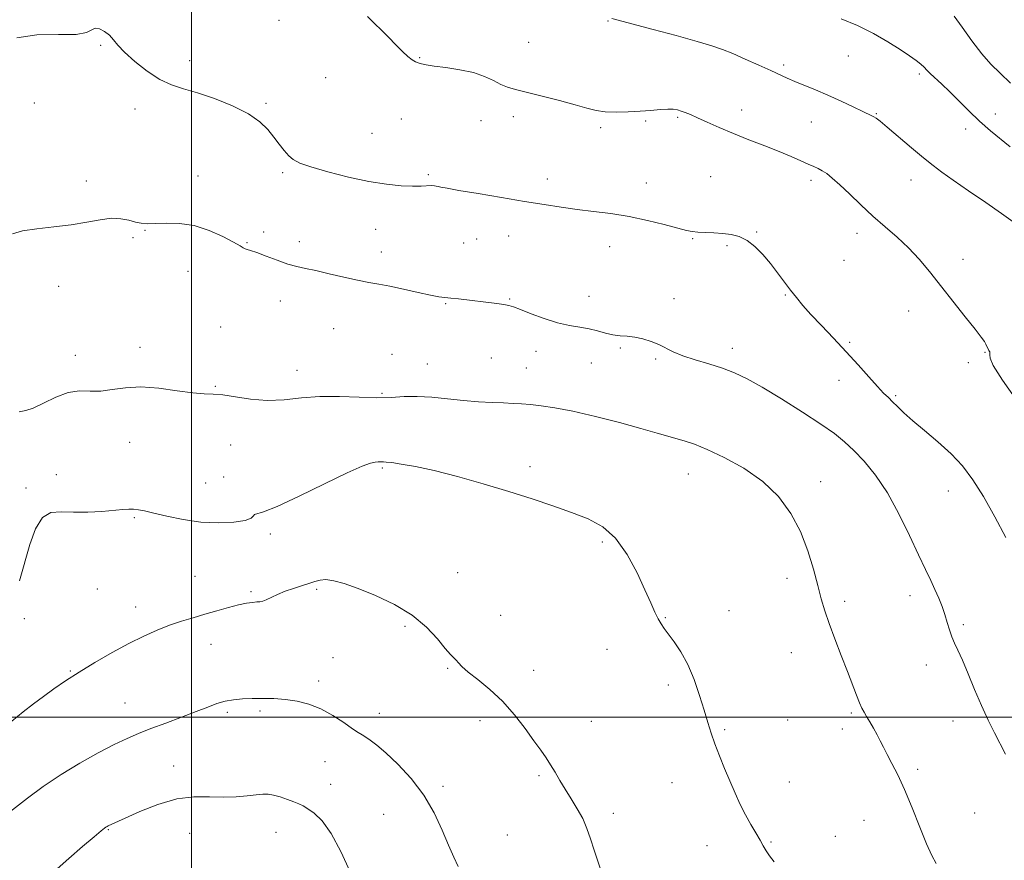
# Model space of a CAD drawing. Extents: x 2067300 to 2070200, y 317300 to 320200.
# Drawn here: x 2067942 to 2068273, y 319452 to 319734 of the extents above; entities that cross this region are included whole.
import ezdxf

# ---------------------------------------------------------------- set-up
doc = ezdxf.new("R2010")
doc.units = 0
doc.header["$MEASUREMENT"] = 0
for name, color, linetype, lineweight in [('32000', 7, 'Continuous', 0), ('DTM SPOT ELEVATION', 2, 'Continuous', 13), ('INDEX CONTOUR', 41, 'Continuous', 13), ('INTERMEDIATE CONTOUR', 44, 'Continuous', 0)]:
    doc.layers.add(name, color=color, linetype=linetype, lineweight=lineweight)

msp = doc.modelspace()

# ---------------------------------------------------------------- linework, layer by layer
at = {"layer": '32000', "flags": 128}
for points in [[(2068000, 317500), (2068000, 320000)], [(2070000, 319500), (2067500, 319500)]]:
    msp.add_lwpolyline(points, dxfattribs=at)
at = {"layer": 'DTM SPOT ELEVATION'}
for p in [(2068029.27, 319733.71, 1262.9), (2068139.63, 319733.47, 1260.1), (2067969.52, 319725.29, 1264.1), (2068113.04, 319726.37, 1261.1), (2067999.28, 319720.19, 1263.6), (2068076.45, 319721.16, 1261.9), (2068220.28, 319721.75, 1258.9), (2068198.61, 319718.79, 1259.7), (2068044.96, 319714.54, 1262.9), (2068244.05, 319715.77, 1258.3), (2067947.18, 319706.03, 1265.3), (2067981.02, 319703.96, 1264.4), (2068024.93, 319705.9, 1263.8), (2068070.37, 319700.61, 1263.1), (2068107.95, 319701.41, 1262.5), (2068163.01, 319701.18, 1262.2), (2068184.52, 319703.63, 1261.4), (2068229.65, 319702.45, 1259.9), (2068269.63, 319702.29, 1257.5), (2068097.11, 319700.11, 1262.7), (2068137.16, 319697.72, 1262.3), (2068152.29, 319699.92, 1262.2), (2068207.86, 319699.62, 1260.8), (2068259.59, 319697.3, 1258.4), (2068060.47, 319695.83, 1263.2), (2068002.16, 319681.46, 1265.2), (2068030.53, 319682.66, 1264.2), (2068079.44, 319681.95, 1263.8), (2068119.35, 319680.55, 1263.5), (2068174.1, 319681.32, 1263.1), (2067964.65, 319679.82, 1265.4), (2068152.54, 319679.21, 1263.4), (2068207.78, 319680.06, 1262.4), (2068241.31, 319680.18, 1260.8), (2067980.34, 319660.77, 1266.4), (2067984.38, 319663.28, 1266.1), (2068024.17, 319662.77, 1265.6), (2068061.76, 319663.67, 1264.7), (2068106.32, 319661.38, 1264.7), (2068189.53, 319662.77, 1263.9), (2068223.21, 319662.23, 1262.5), (2068018.51, 319659.18, 1265.9), (2068036.09, 319659.46, 1265.5), (2068091.3, 319659.05, 1265.1), (2068095.55, 319660.32, 1264.9), (2068140.27, 319657.8, 1264.6), (2068168.01, 319660.54, 1264.1), (2068179.6, 319658.18, 1264.2), (2068063.58, 319655.99, 1265.3), (2068218.81, 319653.2, 1263.1), (2068258.78, 319653.51, 1261.5), (2067998.76, 319649.48, 1266.9), (2067955.43, 319644.5, 1266.8), (2068133.28, 319641.11, 1265.3), (2068199.19, 319641.61, 1264.1), (2068029.74, 319639.56, 1266.7), (2068085.2, 319638.69, 1266.1), (2068106.73, 319640.28, 1265.9), (2068161.8, 319640.32, 1265.4), (2068240.56, 319636.22, 1262.6), (2068009.76, 319630.83, 1267.1), (2068047.69, 319630.28, 1267.1), (2068220.72, 319625.66, 1263.8), (2067960.99, 319621.34, 1267.6), (2067982.69, 319624.02, 1267.7), (2068067.23, 319621.64, 1267.5), (2068115.51, 319622.71, 1266.6), (2068143.84, 319623.85, 1266.2), (2068181.38, 319623.65, 1265.5), (2068266.17, 319622.37, 1262.1), (2068079.01, 319618.46, 1267.1), (2068100.56, 319620.41, 1266.9), (2068134.11, 319618.73, 1266.8), (2068155.65, 319620.17, 1266.2), (2068260.5, 319618.87, 1262.4), (2068035.33, 319616.35, 1267.3), (2068112.27, 319617.13, 1267.1), (2068217.12, 319613.01, 1264.6), (2068007.99, 319610.97, 1267.9), (2068063.89, 319608.57, 1267.8), (2068236.14, 319607.85, 1263.8), (2067979.2, 319592.19, 1268.5), (2068013.06, 319591.24, 1268.85), (2068063.99, 319583.57, 1270.19), (2068113.49, 319584.02, 1269.56), (2068166.66, 319581.5, 1268.77), (2067954.61, 319581.29, 1269.1), (2068004.65, 319578.57, 1269.1), (2068010.69, 319580.56, 1269.5), (2068210.97, 319579.03, 1267.5), (2067944.44, 319576.88, 1269.6), (2068253.8, 319575.83, 1264.66), (2067980.72, 319566.94, 1270.2), (2068026.44, 319561.46, 1270.3), (2068137.72, 319558.77, 1270.27), (2068001.09, 319547.24, 1271.1), (2068089.22, 319548.41, 1271.4), (2068199.66, 319546.5, 1268.5), (2067968.39, 319543.03, 1271.7), (2068019.96, 319542.07, 1271.8), (2068041.89, 319542.86, 1272.2), (2068219.05, 319538.82, 1267.6), (2068240.92, 319540.7, 1266.6), (2067981.21, 319536.97, 1271.4), (2068180.23, 319535.71, 1269.2), (2067943.87, 319533.06, 1270.3), (2068103.65, 319534.11, 1271.5), (2068158.88, 319533.37, 1269.9), (2068071.51, 319530.5, 1272.2), (2068258.9, 319531.06, 1265.7), (2068006.53, 319524.44, 1272.7), (2068139.3, 319522.73, 1270.8), (2068047.4, 319519.95, 1273.1), (2068201.13, 319521.6, 1268.8), (2067959.28, 319515.42, 1271.9), (2068085.89, 319516.4, 1272.1), (2068114.67, 319515.69, 1271.5), (2068246.45, 319517.5, 1266.6), (2068042.64, 319512.17, 1273.6), (2068159.91, 319510.82, 1270.4), (2067977.61, 319504.69, 1273.1), (2068011.99, 319501.59, 1274.3), (2068022.96, 319502.04, 1274.3), (2068062.96, 319501.28, 1273.4), (2068199.94, 319499.05, 1269.1), (2068221.34, 319501.4, 1268.2), (2068096.72, 319498.77, 1272.4), (2068134.08, 319498.55, 1271.3), (2068178.79, 319495.76, 1269.8), (2068218.27, 319496.01, 1268.4), (2068255.35, 319498.72, 1266.7), (2067993.97, 319483.61, 1275.2), (2068044.78, 319485.06, 1274.9), (2068243.58, 319482.5, 1267.7), (2068116.5, 319480.35, 1272.2), (2068046.61, 319477.44, 1275.3), (2068084.35, 319476.8, 1273.6), (2068161.1, 319478, 1270.7), (2068200.5, 319478.29, 1269.3), (2068064.36, 319467.39, 1275.2), (2068141.43, 319467.76, 1271.6), (2068262.66, 319467.86, 1267.2), (2068225.57, 319465.38, 1268.8), (2067972.06, 319462.28, 1276.1), (2067999.36, 319461.02, 1277.2), (2068028.3, 319461.38, 1276.8), (2068105.94, 319460.46, 1273.1), (2068215.87, 319459.96, 1269.2), (2068172.85, 319456.88, 1270.6), (2068194.39, 319458.11, 1269.9)]:
    msp.add_point(p, dxfattribs=at)
at = {"layer": 'INDEX CONTOUR'}
for points in [[(2068275.617, 319666.175, 1260), (2068271.692, 319668.96, 1260), (2068266.379, 319672.6, 1260), (2068260.566, 319676.564, 1260), (2068255.398, 319680.11, 1260), (2068251.668, 319682.743, 1260), (2068248.72, 319684.973, 1260), (2068245.544, 319687.563, 1260), (2068241.455, 319691.003, 1260), (2068233.327, 319697.891, 1260), (2068230.932, 319699.878, 1260), (2068229.618, 319700.902, 1260), (2068228.879, 319701.388, 1260), (2068228.213, 319701.737, 1260), (2068225.13, 319703.172, 1260), (2068221.907, 319704.697, 1260), (2068217.833, 319706.601, 1260), (2068213.453, 319708.575, 1260), (2068209.255, 319710.359, 1260), (2068202.291, 319713.217, 1260), (2068199.737, 319714.34, 1260), (2068194.248, 319716.898, 1260), (2068190.208, 319718.735, 1260), (2068185.698, 319720.739, 1260), (2068181.498, 319722.553, 1260), (2068178.055, 319723.947, 1260), (2068174.481, 319725.182, 1260), (2068169.555, 319726.645, 1260), (2068162.564, 319728.579, 1260), (2068154.832, 319730.662, 1260), (2068140.945, 319734.349, 1260)], [(2068195.399, 319451.449, 1270), (2068193.87, 319453.477, 1270), (2068192.734, 319455.198, 1270), (2068191.767, 319456.855, 1270), (2068190.672, 319458.755, 1270), (2068189.228, 319461.136, 1270), (2068187.532, 319463.976, 1270), (2068185.76, 319467.187, 1270), (2068184.045, 319470.696, 1270), (2068182.354, 319474.479, 1270), (2068178.786, 319482.785, 1270), (2068177.009, 319487.039, 1270), (2068175.455, 319491.03, 1270), (2068174.227, 319494.628, 1270), (2068173.136, 319498.225, 1270), (2068171.921, 319502.342, 1270), (2068170.377, 319507.302, 1270), (2068168.512, 319512.638, 1270), (2068166.386, 319517.684, 1270), (2068164.095, 319521.9, 1270), (2068161.865, 319525.241, 1270), (2068158.543, 319529.682, 1270), (2068157.473, 319531.272, 1270), (2068156.511, 319532.974, 1270), (2068155.425, 319535.193, 1270), (2068154.005, 319538.302, 1270), (2068152.047, 319542.665, 1270), (2068149.394, 319548.391, 1270), (2068146.092, 319554.564, 1270), (2068142.231, 319560.009, 1270), (2068137.875, 319563.863, 1270), (2068132.971, 319566.51, 1270), (2068127.44, 319568.642, 1270), (2068121.201, 319570.836, 1270), (2068114.194, 319573.191, 1270), (2068106.362, 319575.683, 1270), (2068097.796, 319578.253, 1270), (2068089.188, 319580.673, 1270), (2068081.379, 319582.674, 1270), (2068075.06, 319584.056, 1270), (2068070.319, 319584.9, 1270), (2068067.092, 319585.354, 1270), (2068065.243, 319585.558, 1270), (2068064.327, 319585.613, 1270), (2068063.825, 319585.612, 1270), (2068063.289, 319585.622, 1270), (2068062.554, 319585.61, 1270), (2068061.529, 319585.519, 1270), (2068059.984, 319585.21, 1270), (2068057.155, 319584.217, 1270), (2068052.142, 319581.996, 1270), (2068044.55, 319578.302, 1270), (2068036.012, 319574.092, 1270), (2068028.665, 319570.627, 1270), (2068024.127, 319568.823, 1270), (2068021.133, 319567.975, 1270), (2068020.752, 319567.479, 1270), (2068019.953, 319566.755, 1270), (2068017.925, 319566.007, 1270), (2068014.102, 319565.432, 1270), (2068008.914, 319565.192, 1270), (2068003.043, 319565.446, 1270), (2067997.137, 319566.265, 1270), (2067991.727, 319567.379, 1270), (2067987.312, 319568.433, 1270), (2067984.225, 319569.148, 1270), (2067982.132, 319569.542, 1270), (2067980.535, 319569.708, 1270), (2067978.942, 319569.723, 1270), (2067976.902, 319569.606, 1270), (2067969.886, 319569.016, 1270), (2067965.144, 319568.732, 1270), (2067960.416, 319568.694, 1270), (2067956.262, 319568.904, 1270), (2067952.771, 319568.625, 1270), (2067949.917, 319566.936, 1270), (2067947.642, 319563.199, 1270), (2067945.752, 319557.911, 1270), (2067942.279, 319545.728, 1270)]]:
    msp.add_polyline3d(points, dxfattribs=at)
at = {"layer": 'INTERMEDIATE CONTOUR'}
for points in [[(2068277.617, 319605.068, 1262), (2068271.962, 319612.969, 1262), (2068268.883, 319617.91, 1262), (2068267.825, 319620.396, 1262), (2068267.739, 319621.496, 1262), (2068267.756, 319622.107, 1262), (2068267.715, 319622.478, 1262), (2068267.636, 319622.693, 1262), (2068267.407, 319623.001, 1262), (2068267.249, 319623.276, 1262), (2068266.791, 319624.341, 1262), (2068266.447, 319625.064, 1262), (2068265.927, 319625.954, 1262), (2068264.859, 319627.463, 1262), (2068262.811, 319630.142, 1262), (2068259.525, 319634.319, 1262), (2068247.556, 319649.418, 1262), (2068244.047, 319653.633, 1262), (2068240.502, 319657.44, 1262), (2068236.696, 319660.974, 1262), (2068232.674, 319664.426, 1262), (2068228.548, 319668, 1262), (2068224.461, 319671.792, 1262), (2068220.656, 319675.469, 1262), (2068217.409, 319678.585, 1262), (2068214.913, 319680.814, 1262), (2068213.023, 319682.292, 1262), (2068211.512, 319683.268, 1262), (2068210.153, 319683.987, 1262), (2068208.68, 319684.66, 1262), (2068206.826, 319685.488, 1262), (2068204.352, 319686.633, 1262), (2068201.138, 319688.081, 1262), (2068197.091, 319689.776, 1262), (2068192.219, 319691.661, 1262), (2068186.925, 319693.666, 1262), (2068181.705, 319695.717, 1262), (2068176.996, 319697.73, 1262), (2068172.967, 319699.561, 1262), (2068169.725, 319701.056, 1262), (2068167.314, 319702.109, 1262), (2068165.545, 319702.806, 1262), (2068164.166, 319703.282, 1262), (2068162.92, 319703.642, 1262), (2068161.526, 319703.871, 1262), (2068159.696, 319703.925, 1262), (2068157.204, 319703.781, 1262), (2068154.084, 319703.514, 1262), (2068150.436, 319703.218, 1262), (2068146.408, 319702.99, 1262), (2068142.359, 319702.911, 1262), (2068138.7, 319703.063, 1262), (2068135.639, 319703.516, 1262), (2068132.556, 319704.293, 1262), (2068128.631, 319705.408, 1262), (2068123.366, 319706.826, 1262), (2068117.57, 319708.324, 1262), (2068108.631, 319710.567, 1262), (2068105.952, 319711.339, 1262), (2068103.674, 319712.242, 1262), (2068101.198, 319713.481, 1262), (2068098.216, 319714.881, 1262), (2068094.492, 319716.177, 1262), (2068089.968, 319717.162, 1262), (2068085.304, 319717.866, 1262), (2068081.338, 319718.383, 1262), (2068078.688, 319718.793, 1262), (2068077.081, 319719.142, 1262), (2068076.018, 319719.469, 1262), (2068075.057, 319719.844, 1262), (2068073.961, 319720.464, 1262), (2068072.548, 319721.562, 1262), (2068070.685, 319723.296, 1262), (2068068.45, 319725.523, 1262), (2068065.974, 319728.029, 1262), (2068059.025, 319734.962, 1262)], [(2068274.535, 319691.234, 1258), (2068268.008, 319696.606, 1258), (2068264.285, 319699.861, 1258), (2068260.674, 319703.318, 1258), (2068254.248, 319709.798, 1258), (2068251.598, 319712.32, 1258), (2068247.75, 319715.832, 1258), (2068246.602, 319716.997, 1258), (2068245.674, 319717.984, 1258), (2068244.603, 319719.003, 1258), (2068243.055, 319720.243, 1258), (2068240.813, 319721.836, 1258), (2068237.692, 319723.899, 1258), (2068233.586, 319726.469, 1258), (2068228.708, 319729.273, 1258), (2068223.359, 319731.96, 1258), (2068217.885, 319734.235, 1258)], [(2068274.702, 319712.64, 1256), (2068271.169, 319715.972, 1256), (2068268.099, 319718.991, 1256), (2068265.041, 319722.45, 1256), (2068261.705, 319726.813, 1256), (2068258.443, 319731.381, 1256), (2068255.766, 319735.167, 1256)], [(2068273.078, 319560.298, 1264), (2068269.448, 319567.192, 1264), (2068265.654, 319573.975, 1264), (2068262.099, 319579.598, 1264), (2068258.576, 319584.233, 1264), (2068254.723, 319588.362, 1264), (2068250.343, 319592.353, 1264), (2068245.875, 319596.099, 1264), (2068241.921, 319599.384, 1264), (2068238.933, 319602.046, 1264), (2068236.766, 319604.141, 1264), (2068235.125, 319605.785, 1264), (2068233.7, 319607.156, 1264), (2068232.126, 319608.691, 1264), (2068230.023, 319610.892, 1264), (2068227.115, 319614.114, 1264), (2068223.531, 319618.132, 1264), (2068219.505, 319622.571, 1264), (2068215.293, 319627.073, 1264), (2068211.246, 319631.336, 1264), (2068207.74, 319635.073, 1264), (2068205.026, 319638.109, 1264), (2068202.863, 319640.711, 1264), (2068200.889, 319643.26, 1264), (2068196.548, 319649.05, 1264), (2068194.135, 319652.128, 1264), (2068191.583, 319655.14, 1264), (2068188.951, 319657.831, 1264), (2068186.307, 319659.923, 1264), (2068183.691, 319661.227, 1264), (2068181.027, 319661.911, 1264), (2068178.206, 319662.235, 1264), (2068175.201, 319662.421, 1264), (2068172.285, 319662.553, 1264), (2068169.813, 319662.678, 1264), (2068167.931, 319662.861, 1264), (2068165.965, 319663.246, 1264), (2068163.037, 319663.991, 1264), (2068158.528, 319665.183, 1264), (2068152.859, 319666.591, 1264), (2068146.713, 319667.906, 1264), (2068140.664, 319668.9, 1264), (2068134.848, 319669.651, 1264), (2068129.294, 319670.317, 1264), (2068123.925, 319671.041, 1264), (2068118.246, 319671.904, 1264), (2068111.659, 319672.973, 1264), (2068103.905, 319674.264, 1264), (2068096.09, 319675.583, 1264), (2068089.657, 319676.683, 1264), (2068085.668, 319677.384, 1264), (2068083.637, 319677.767, 1264), (2068082.692, 319677.979, 1264), (2068082.068, 319678.137, 1264), (2068081.415, 319678.242, 1264), (2068080.49, 319678.269, 1264), (2068076.976, 319678.127, 1264), (2068074.078, 319678.109, 1264), (2068070.239, 319678.253, 1264), (2068065.381, 319678.71, 1264), (2068059.444, 319679.649, 1264), (2068052.566, 319681.145, 1264), (2068045.699, 319682.91, 1264), (2068039.997, 319684.57, 1264), (2068036.285, 319685.864, 1264), (2068034.073, 319687, 1264), (2068032.541, 319688.305, 1264), (2068031.008, 319690.031, 1264), (2068029.345, 319692.139, 1264), (2068027.558, 319694.516, 1264), (2068025.565, 319697.06, 1264), (2068022.917, 319699.706, 1264), (2068019.073, 319702.404, 1264), (2068013.753, 319705.066, 1264), (2068007.713, 319707.484, 1264), (2068001.971, 319709.419, 1264), (2067997.271, 319710.773, 1264), (2067993.268, 319712.037, 1264), (2067989.345, 319713.846, 1264), (2067985.094, 319716.618, 1264), (2067980.939, 319719.894, 1264), (2067977.513, 319722.998, 1264), (2067975.242, 319725.41, 1264), (2067973.738, 319727.223, 1264), (2067972.407, 319728.694, 1264), (2067970.807, 319729.982, 1264), (2067969.113, 319730.891, 1264), (2067967.645, 319731.135, 1264), (2067966.484, 319730.575, 1264), (2067964.724, 319729.663, 1264), (2067961.218, 319728.997, 1264), (2067955.284, 319728.931, 1264), (2067948.109, 319728.829, 1264), (2067941.347, 319727.813, 1264)], [(2068273.049, 319487.527, 1266), (2068269.313, 319494.752, 1266), (2068267.191, 319499.013, 1266), (2068264.949, 319503.846, 1266), (2068262.649, 319509.223, 1266), (2068260.448, 319514.559, 1266), (2068258.527, 319519.133, 1266), (2068257.019, 319522.442, 1266), (2068255.864, 319524.856, 1266), (2068254.957, 319526.965, 1266), (2068254.188, 319529.248, 1266), (2068253.455, 319531.748, 1266), (2068252.657, 319534.396, 1266), (2068251.711, 319537.135, 1266), (2068250.604, 319539.941, 1266), (2068249.345, 319542.801, 1266), (2068247.905, 319545.805, 1266), (2068246.121, 319549.463, 1266), (2068243.795, 319554.39, 1266), (2068240.798, 319560.917, 1266), (2068237.267, 319568.239, 1266), (2068233.407, 319575.272, 1266), (2068229.431, 319581.139, 1266), (2068225.573, 319585.81, 1266), (2068222.073, 319589.467, 1266), (2068218.986, 319592.37, 1266), (2068215.618, 319595.089, 1266), (2068211.093, 319598.272, 1266), (2068204.884, 319602.326, 1266), (2068197.899, 319606.708, 1266), (2068191.398, 319610.632, 1266), (2068186.298, 319613.508, 1266), (2068182.122, 319615.529, 1266), (2068178.049, 319617.08, 1266), (2068173.497, 319618.488, 1266), (2068168.847, 319619.844, 1266), (2068164.72, 319621.178, 1266), (2068161.555, 319622.507, 1266), (2068156.68, 319624.994, 1266), (2068154.097, 319626.045, 1266), (2068151.364, 319626.889, 1266), (2068148.667, 319627.461, 1266), (2068146.145, 319627.743, 1266), (2068143.736, 319627.922, 1266), (2068141.328, 319628.229, 1266), (2068138.823, 319628.825, 1266), (2068136.165, 319629.572, 1266), (2068133.312, 319630.259, 1266), (2068130.208, 319630.761, 1266), (2068126.732, 319631.306, 1266), (2068122.749, 319632.208, 1266), (2068118.27, 319633.652, 1266), (2068113.875, 319635.319, 1266), (2068110.294, 319636.762, 1266), (2068107.994, 319637.65, 1266), (2068106.414, 319638.114, 1266), (2068104.734, 319638.405, 1266), (2068102.322, 319638.724, 1266), (2068089.533, 319640.257, 1266), (2068086.95, 319640.54, 1266), (2068084.955, 319640.739, 1266), (2068082.931, 319641.005, 1266), (2068080.09, 319641.533, 1266), (2068075.93, 319642.436, 1266), (2068071.085, 319643.521, 1266), (2068066.477, 319644.514, 1266), (2068062.744, 319645.23, 1266), (2068059.401, 319645.83, 1266), (2068055.676, 319646.561, 1266), (2068051.065, 319647.589, 1266), (2068046.11, 319648.739, 1266), (2068041.616, 319649.754, 1266), (2068038.144, 319650.472, 1266), (2068035.246, 319651.106, 1266), (2068032.234, 319651.957, 1266), (2068028.646, 319653.221, 1266), (2068024.942, 319654.634, 1266), (2068021.813, 319655.816, 1266), (2068019.771, 319656.495, 1266), (2068018.606, 319656.818, 1266), (2068017.929, 319657.035, 1266), (2068017.318, 319657.388, 1266), (2068016.228, 319658.09, 1266), (2068014.08, 319659.345, 1266), (2068010.494, 319661.222, 1266), (2068005.882, 319663.259, 1266), (2068000.855, 319664.859, 1266), (2067995.971, 319665.59, 1266), (2067991.566, 319665.684, 1266), (2067987.924, 319665.542, 1266), (2067985.206, 319665.501, 1266), (2067983.084, 319665.656, 1266), (2067981.111, 319666.044, 1266), (2067978.893, 319666.637, 1266), (2067976.257, 319667.17, 1266), (2067973.086, 319667.314, 1266), (2067969.278, 319666.852, 1266), (2067964.793, 319666.01, 1266), (2067959.602, 319665.128, 1266), (2067953.82, 319664.445, 1266), (2067948.114, 319663.838, 1266), (2067943.291, 319663.082, 1266), (2067939.902, 319662.052, 1266)], [(2068249.75, 319450.849, 1268), (2068248.26, 319453.563, 1268), (2068246.501, 319457.528, 1268), (2068244.244, 319463.136, 1268), (2068241.687, 319469.568, 1268), (2068239.136, 319475.704, 1268), (2068236.85, 319480.657, 1268), (2068234.898, 319484.482, 1268), (2068233.306, 319487.472, 1268), (2068232.059, 319489.908, 1268), (2068230.997, 319492.041, 1268), (2068229.925, 319494.115, 1268), (2068228.708, 319496.293, 1268), (2068227.463, 319498.413, 1268), (2068226.369, 319500.237, 1268), (2068225.54, 319501.644, 1268), (2068224.839, 319502.992, 1268), (2068224.061, 319504.761, 1268), (2068223.032, 319507.353, 1268), (2068219.977, 319515.331, 1268), (2068217.929, 319520.645, 1268), (2068215.793, 319526.235, 1268), (2068213.887, 319531.404, 1268), (2068212.42, 319535.705, 1268), (2068211.222, 319539.682, 1268), (2068210.02, 319544.13, 1268), (2068208.563, 319549.619, 1268), (2068206.676, 319555.829, 1268), (2068204.204, 319562.216, 1268), (2068200.984, 319568.313, 1268), (2068196.841, 319573.949, 1268), (2068191.59, 319579.033, 1268), (2068185.255, 319583.463, 1268), (2068178.676, 319587.1, 1268), (2068172.899, 319589.798, 1268), (2068168.676, 319591.505, 1268), (2068165.587, 319592.537, 1268), (2068162.918, 319593.303, 1268), (2068156.106, 319595.299, 1268), (2068150.709, 319596.822, 1268), (2068143.485, 319598.771, 1268), (2068135.431, 319600.832, 1268), (2068127.872, 319602.604, 1268), (2068121.845, 319603.785, 1268), (2068117.238, 319604.468, 1268), (2068113.653, 319604.844, 1268), (2068110.678, 319605.081, 1268), (2068107.842, 319605.248, 1268), (2068104.661, 319605.387, 1268), (2068100.76, 319605.547, 1268), (2068096.206, 319605.791, 1268), (2068091.173, 319606.183, 1268), (2068085.866, 319606.742, 1268), (2068080.59, 319607.287, 1268), (2068075.677, 319607.588, 1268), (2068071.298, 319607.504, 1268), (2068066.978, 319607.244, 1268), (2068062.083, 319607.102, 1268), (2068056.18, 319607.274, 1268), (2068049.642, 319607.526, 1268), (2068043.043, 319607.521, 1268), (2068036.835, 319607.058, 1268), (2068030.98, 319606.47, 1268), (2068025.314, 319606.224, 1268), (2068019.772, 319606.634, 1268), (2068014.672, 319607.4, 1268), (2068010.426, 319608.07, 1268), (2068007.208, 319608.331, 1268), (2068004.226, 319608.422, 1268), (2068000.445, 319608.723, 1268), (2067995.166, 319609.467, 1268), (2067989.019, 319610.31, 1268), (2067982.967, 319610.76, 1268), (2067977.767, 319610.496, 1268), (2067973.365, 319609.864, 1268), (2067969.501, 319609.38, 1268), (2067965.916, 319609.37, 1268), (2067962.351, 319609.398, 1268), (2067958.553, 319608.836, 1268), (2067954.401, 319607.291, 1268), (2067950.32, 319605.3, 1268), (2067946.874, 319603.634, 1268), (2067944.378, 319602.824, 1268), (2067942.178, 319602.446, 1268)], [(2068138.2, 319445.97, 1272), (2068134.986, 319455.327, 1272), (2068133.748, 319459.18, 1272), (2068132.579, 319462.64, 1272), (2068131.185, 319465.948, 1272), (2068129.366, 319469.287, 1272), (2068127.302, 319472.608, 1272), (2068125.268, 319475.804, 1272), (2068123.477, 319478.783, 1272), (2068121.89, 319481.526, 1272), (2068120.402, 319484.03, 1272), (2068118.887, 319486.365, 1272), (2068117.114, 319488.9, 1272), (2068114.836, 319492.079, 1272), (2068111.862, 319496.175, 1272), (2068108.28, 319500.781, 1272), (2068104.242, 319505.315, 1272), (2068099.968, 319509.289, 1272), (2068095.941, 319512.573, 1272), (2068092.716, 319515.128, 1272), (2068090.673, 319516.954, 1272), (2068089.505, 319518.214, 1272), (2068088.742, 319519.11, 1272), (2068086.798, 319521.035, 1272), (2068085.042, 319523.037, 1272), (2068082.425, 319526.223, 1272), (2068078.782, 319530.152, 1272), (2068073.973, 319534.188, 1272), (2068068.028, 319537.794, 1272), (2068061.676, 319540.802, 1272), (2068055.819, 319543.146, 1272), (2068051.168, 319544.78, 1272), (2068047.665, 319545.747, 1272), (2068045.057, 319546.118, 1272), (2068043.067, 319545.977, 1272), (2068041.302, 319545.473, 1272), (2068039.346, 319544.775, 1272), (2068036.895, 319544.012, 1272), (2068034.132, 319543.176, 1272), (2068031.358, 319542.224, 1272), (2068028.836, 319541.152, 1272), (2068025.022, 319539.313, 1272), (2068023.84, 319538.881, 1272), (2068022.891, 319538.711, 1272), (2068021.846, 319538.635, 1272), (2068020.412, 319538.496, 1272), (2068018.425, 319538.191, 1272), (2068015.755, 319537.629, 1272), (2068012.349, 319536.754, 1272), (2068008.458, 319535.666, 1272), (2068004.412, 319534.5, 1272), (2068000.466, 319533.349, 1272), (2067996.573, 319532.148, 1272), (2067992.612, 319530.79, 1272), (2067988.456, 319529.166, 1272), (2067983.943, 319527.163, 1272), (2067978.91, 319524.67, 1272), (2067973.309, 319521.646, 1272), (2067967.563, 319518.341, 1272), (2067962.212, 319515.084, 1272), (2067957.662, 319512.128, 1272), (2067953.779, 319509.444, 1272), (2067950.294, 319506.93, 1272), (2067946.943, 319504.459, 1272), (2067943.48, 319501.794, 1272), (2067939.665, 319498.67, 1272)], [(2068089.434, 319449.888, 1274), (2068087.972, 319453.035, 1274), (2068086.175, 319457.013, 1274), (2068084.024, 319462.095, 1274), (2068081.341, 319467.883, 1274), (2068077.914, 319473.812, 1274), (2068073.681, 319479.366, 1274), (2068069.19, 319484.2, 1274), (2068065.143, 319488.022, 1274), (2068062.08, 319490.641, 1274), (2068059.911, 319492.288, 1274), (2068058.384, 319493.297, 1274), (2068057.204, 319494.013, 1274), (2068055.905, 319494.823, 1274), (2068053.975, 319496.125, 1274), (2068051.053, 319498.159, 1274), (2068047.389, 319500.545, 1274), (2068043.378, 319502.748, 1274), (2068039.357, 319504.343, 1274), (2068035.384, 319505.357, 1274), (2068031.459, 319505.932, 1274), (2068027.591, 319506.2, 1274), (2068023.849, 319506.259, 1274), (2068020.313, 319506.203, 1274), (2068017.045, 319506.088, 1274), (2068014.02, 319505.84, 1274), (2068011.19, 319505.35, 1274), (2068008.44, 319504.53, 1274), (2068005.374, 319503.356, 1274), (2068001.528, 319501.832, 1274), (2067996.646, 319499.989, 1274), (2067991.31, 319498.022, 1274), (2067986.304, 319496.159, 1274), (2067982.157, 319494.531, 1274), (2067978.329, 319492.863, 1274), (2067974.019, 319490.78, 1274), (2067968.648, 319487.996, 1274), (2067962.528, 319484.594, 1274), (2067956.197, 319480.75, 1274)], [(2067956.197, 319480.75, 1274), (2067950.173, 319476.689, 1274), (2067944.912, 319472.853, 1274), (2067940.854, 319469.737, 1274), (2067938.28, 319467.679, 1274), (2067936.836, 319466.396, 1274), (2067936.008, 319465.451, 1274), (2067935.335, 319464.419, 1274), (2067934.556, 319462.927, 1274), (2067933.463, 319460.617, 1274), (2067931.925, 319457.283, 1274), (2067930.124, 319453.336, 1274), (2067928.32, 319449.338, 1274)], [(2068053.202, 319448.146, 1276), (2068050.07, 319454.912, 1276), (2068046.785, 319461.006, 1276), (2068043.742, 319465.212, 1276), (2068041.106, 319467.762, 1276), (2068038.972, 319469.253, 1276), (2068037.356, 319470.219, 1276), (2068035.927, 319470.937, 1276), (2068034.269, 319471.623, 1276), (2068032.101, 319472.425, 1276), (2068029.691, 319473.231, 1276), (2068027.447, 319473.86, 1276), (2068025.623, 319474.176, 1276), (2068023.866, 319474.196, 1276), (2068021.675, 319473.979, 1276), (2068018.663, 319473.607, 1276), (2068014.914, 319473.258, 1276), (2068010.624, 319473.134, 1276), (2068005.94, 319473.304, 1276), (2068000.783, 319473.312, 1276), (2067995.023, 319472.574, 1276), (2067988.708, 319470.729, 1276), (2067982.621, 319468.327, 1276), (2067977.725, 319466.145, 1276), (2067971.986, 319463.542, 1276), (2067971.603, 319463.336, 1276), (2067971.256, 319463.123, 1276)], [(2067971.256, 319463.123, 1276), (2067970.798, 319462.788, 1276), (2067969.699, 319461.89, 1276), (2067967.337, 319459.902, 1276), (2067963.403, 319456.555, 1276), (2067958.841, 319452.611, 1276), (2067954.914, 319449.09, 1276)]]:
    msp.add_polyline3d(points, dxfattribs=at)

doc.saveas('drawing.dxf')
